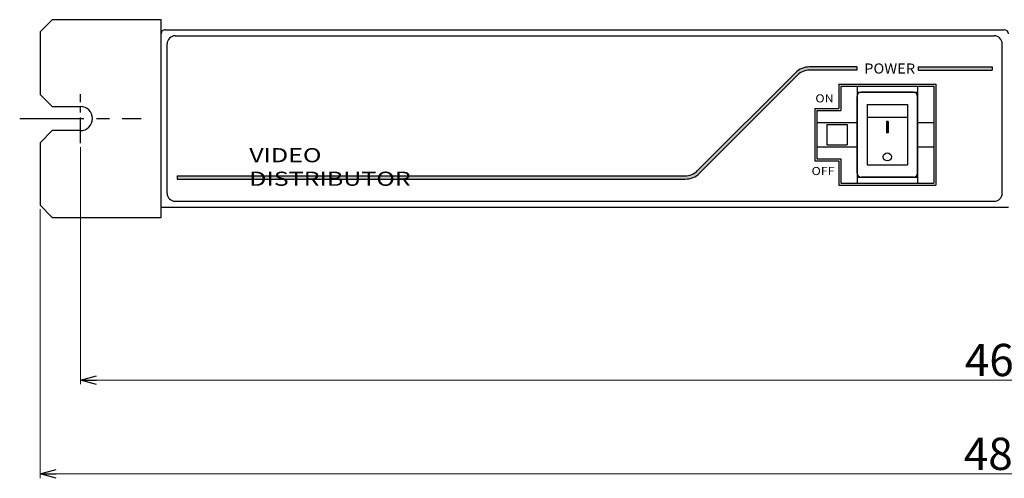
# Model space of a CAD drawing. Extents: x -302 to 341, y 117 to 512.
# Drawn here: x -243 to 1, y 117 to 231 of the extents above; entities that cross this region are included whole.
import ezdxf

# ---------------------------------------------------------------- set-up
doc = ezdxf.new("R2010")
doc.units = 0
doc.linetypes.add('CENTER', pattern=[50.79999999999998, 31.75, -6.349999999999997, 6.349999999999997, -6.349999999999997])
doc.layers.get('0').update_dxf_attribs({"linetype": 'CONTINUOUS'})
doc.layers.get('DEFPOINTS').update_dxf_attribs({"linetype": 'CONTINUOUS'})
for name, color, linetype in [('ear', 200, 'CONTINUOUS'), ('寸法', 7, 'CONTINUOUS'), ('本体', 7, 'CONTINUOUS')]:
    doc.layers.add(name, color=color, linetype=linetype)
doc.styles.add('MX_NOTE_STANDARD', font='txt.shx', dxfattribs={"height": 4.1656, "bigfont": 'extfont.shx'})
doc.dimstyles.new('ARTICS', dxfattribs={"dimtxt": 4.1656, "dimasz": 4, "dimexe": 1, "dimexo": 1, "dimgap": 1, "dimtad": 1, "dimtoh": 1, "dimdec": 1, "dimdsep": 46, "dimtxsty": 'MX_NOTE_STANDARD', "dimblk": 'OPEN30', "dimcen": 2.5, "dimclrt": 6, "dimadec": 0, "dimazin": 0, "dimtfac": 1, "dimtdec": 1, "dimtmove": 0, "dimatfit": 3, "dimldrblk": 'OPEN30', "dimfxl": 1, "dimtolj": 1, "dimtzin": 0, "dimlwd": 13, "dimlwe": 13, "dimarcsym": 0})

# ---------------------------------------------------------------- blocks, each defined once
blk = doc.blocks.new('_OPEN30')
at = {"color": 0, "linetype": 'ByBlock'}
for p, q in [((-1, 0.267949), (0, 0)), ((0, 0), (-1, -0.267949)), ((0, 0), (-1, 0))]:
    blk.add_line(p, q, dxfattribs=at)
blk = doc.blocks.new('*D2')
at = {"layer": 'DEFPOINTS', "color": 0, "linetype": 'Continuous'}
for p in [(-237.7485509999998, 184.7632674483008), (242.251449, 184.7632674483008), (242.251449, 118.1724716655794)]:
    blk.add_point(p, dxfattribs=at)
at = {"layer": '寸法', "color": 0, "linetype": 'Continuous', "lineweight": 13}
for p, q in [((-237.7485509999998, 183.7632674483008), (-237.7485509999998, 117.1724716655794)), ((242.251449, 183.7632674483008), (242.251449, 117.1724716655794)), ((-233.7485509999998, 118.1724716655794), (238.251449, 118.1724716655794))]:
    blk.add_line(p, q, dxfattribs=at)
at = {"layer": '寸法', "color": 0, "linetype": 'Continuous', "lineweight": 13, "xscale": 4, "yscale": 4, "zscale": 4, "rotation": 180}
blk.add_blockref('_OPEN30', (-237.7485509999998, 118.1724716655794), dxfattribs=at)
at = {"layer": '寸法', "color": 0, "linetype": 'Continuous', "lineweight": 13, "xscale": 4, "yscale": 4, "zscale": 4}
blk.add_blockref('_OPEN30', (242.251449, 118.1724716655794), dxfattribs=at)
at = {"layer": '寸法', "color": 6, "linetype": 'Continuous', "insert": (0.308939573789758, 123.1724716655794), "char_height": 8, "attachment_point": 5}
blk.add_mtext('\\A1;480', dxfattribs=at)
blk = doc.blocks.new('*D1')
at = {"layer": 'DEFPOINTS', "color": 0, "linetype": 'Continuous'}
for p in [(-227.7485509999999, 200.1817226763819), (232.251449, 200.1817226763819), (232.251449, 141.4198676363743)]:
    blk.add_point(p, dxfattribs=at)
at = {"layer": '寸法', "color": 0, "linetype": 'Continuous', "lineweight": 13}
for p, q in [((-227.7485509999999, 199.1817226763819), (-227.7485509999999, 140.4198676363743)), ((232.251449, 199.1817226763819), (232.251449, 140.4198676363743)), ((-223.7485509999999, 141.4198676363743), (228.251449, 141.4198676363743))]:
    blk.add_line(p, q, dxfattribs=at)
at = {"layer": '寸法', "color": 0, "linetype": 'Continuous', "lineweight": 13, "xscale": 4, "yscale": 4, "zscale": 4, "rotation": 180}
blk.add_blockref('_OPEN30', (-227.7485509999999, 141.4198676363743), dxfattribs=at)
at = {"layer": '寸法', "color": 0, "linetype": 'Continuous', "lineweight": 13, "xscale": 4, "yscale": 4, "zscale": 4}
blk.add_blockref('_OPEN30', (232.251449, 141.4198676363743), dxfattribs=at)
at = {"layer": '寸法', "color": 6, "linetype": 'Continuous', "insert": (0.554460231229769, 146.4198676363743), "char_height": 8, "attachment_point": 5}
blk.add_mtext('\\A1;460', dxfattribs=at)

msp = doc.modelspace()

# ---------------------------------------------------------------- hatches: boundary and pattern name
at = {"layer": '本体', "linetype": 'Continuous'}
h = msp.add_hatch(color=84, dxfattribs=at)
edge = h.paths.add_edge_path()
edge.add_line((-47.00885426606236, 218.2632671686477), (-35.34255122802891, 218.2632671686477))
edge.add_line((-35.34255122802891, 218.2632671686477), (-35.34255122802891, 219.0632671686477))
edge.add_line((-35.34255120990904, 219.0632671686477), (-47.00885424850613, 219.0632671686477))
edge.add_arc((-47.00885426606236, 214.0632671686474), 5, 89.99999999999999, 135)
edge.add_line((-50.54438809393082, 217.5988011452026), (-74.8497705840889, 193.2934185954398))
edge.add_arc((-77.81961903989459, 196.2632671686477), 4.2, -90, -45, ccw=False)
edge.add_line((-77.81961903808745, 192.0632671686474), (-203.7485512280288, 192.0632671686474))
edge.add_line((-203.7485512280288, 192.0632671805685), (-203.7485512280288, 191.2632671686477))
edge.add_line((-203.7485512280288, 191.2632671686477), (-77.8196190398944, 191.2632671686477))
edge.add_arc((-77.81961903989439, 196.2632671686477), 5, -90.00000000000001, -45)
edge.add_line((-74.28408513305816, 192.7277332636183), (-49.97870274704586, 217.033115649631))
edge.add_arc((-47.00885426606236, 214.0632671686474), 4.2, 90, 135, ccw=False)

# ---------------------------------------------------------------- linework, layer by layer
at = {"layer": 'ear', "color": 0, "linetype": 'CENTER', "ltscale": 0.2}
msp.add_line((-227.7485509999999, 200.1817226763819), (-227.7485509999999, 212.3448122202197), dxfattribs=at)
at = {"layer": 'ear', "color": 0, "linetype": 'CENTER', "ltscale": 0.5}
msp.add_line((-242.7991050529621, 206.2632674483007), (-212.6979969470375, 206.2632674483007), dxfattribs=at)
at = {"layer": 'ear', "linetype": 'Continuous'}
msp.add_lwpolyline([(-227.7485509999999, 203.2632674483008), (-234.7485509999999, 203.263267448301), (-237.7485509999999, 200.263267448301), (-237.7485509999998, 184.7632674483008), (-234.7485509999998, 181.7632674483006), (-207.7485509999999, 181.7632674483006), (-207.7485509999999, 230.7632674483008), (-234.7485509999999, 230.7632674483008), (-237.7485509999999, 227.7632674483009), (-237.7485509999999, 212.2632674483007), (-234.7485509999999, 209.2632674483009), (-227.7485509999999, 209.2632674483009)], dxfattribs=at)
msp.add_arc((-227.7485509999999, 206.2632674483007), 3, 270, 90, dxfattribs=at)
at = {"layer": '本体', "color": 84, "linetype": 'Continuous'}
for p, q in [((-207.7485509999999, 184.2632674483009), (-207.7485509999999, 227.2632674483009)), ((-206.748551, 228.2632674483008), (1.251448999999978, 228.2632674483008)), ((-206.248551, 187.7632674483009), (-206.248551, 224.7632674483007)), ((-204.248551, 226.7632674483007), (-1.248551000000019, 226.7632674483007)), ((0.7514489999999796, 187.7632674483009), (0.7514489999999796, 224.7632674483007)), ((-50.54438800000003, 217.598801448301), (-74.84977100000003, 193.2934184483008)), ((-35.34255100000007, 219.063267448301), (-47.00885400000003, 219.063267448301)), ((-35.34255100000007, 218.2632674483008), (-47.00885400000003, 218.2632674483008)), ((-35.34255100000007, 219.063267448301), (-35.34255100000007, 218.2632674483008)), ((-20.07955100000003, 219.063267448301), (-1.748551000000019, 219.063267448301)), ((-20.07955100000003, 219.063267448301), (-20.07955100000003, 218.2632674483008)), ((-20.07955100000003, 218.2632674483008), (-1.748551000000019, 218.2632674483008)), ((-1.748551000000019, 219.063267448301), (-1.748551000000019, 218.2632674483008)), ((-49.97870299999998, 217.0331154483009), (-74.284085, 192.727733448301)), ((-39.74855100000002, 214.7632674483009), (-15.74855100000001, 214.7632674483009)), ((-39.74855100000002, 214.7632674483009), (-15.74855100000001, 214.7632674483009)), ((-39.74855100000002, 214.7632674483009), (-39.74855100000002, 208.763267448301)), ((-39.74855100000002, 214.7632674483009), (-39.74855100000002, 208.763267448301)), ((-39.23855100000002, 214.2632674483007), (-16.238551, 214.2632674483007)), ((-39.23855100000002, 214.2632674483007), (-39.23855100000002, 208.2632674483007)), ((-35.23855100000004, 214.2632674483007), (-35.23855100000004, 190.2632674483008)), ((-35.23855100000004, 212.7632674483009), (-20.23855100000003, 212.7632674483009)), ((-21.23855100000003, 212.7632674483009), (-34.23855100000003, 212.7632674483009)), ((-20.23855100000003, 214.2632674483007), (-20.23855100000003, 190.2632674483008)), ((-16.238551, 214.2632674483007), (-16.238551, 190.2632674483008)), ((-15.74855100000001, 214.7632674483009), (-15.74855100000001, 189.7632674483008)), ((-15.74855100000001, 214.7632674483009), (-15.74855100000001, 189.7632674483008)), ((-35.23855100000004, 192.7632674483009), (-35.23855100000004, 211.7632674483008)), ((-20.23855100000003, 192.7632674483009), (-20.23855100000003, 211.7632674483008)), ((-45.74855100000002, 208.763267448301), (-39.74855100000002, 208.763267448301)), ((-45.74855100000002, 208.763267448301), (-39.74855100000002, 208.763267448301)), ((-45.74855100000002, 208.763267448301), (-45.74855100000002, 195.7632674483009)), ((-45.74855100000002, 208.763267448301), (-45.74855100000002, 195.7632674483009)), ((-45.23855100000003, 208.2632674483007), (-39.23855100000002, 208.2632674483007)), ((-45.23855100000003, 208.2632674483007), (-45.23855100000003, 196.2632674483008)), ((-32.73855100000004, 209.7632674483008), (-32.73855100000004, 194.763267448301)), ((-32.73855100000004, 209.7632674483008), (-22.73855100000003, 209.7632674483008)), ((-22.73855100000003, 209.7632674483008), (-22.73855100000003, 194.763267448301)), ((-45.23855100000003, 205.2632674483009), (-35.23855100000004, 205.2632674483009)), ((-22.73855100000003, 206.5132674483009), (-32.73855100000004, 206.5132674483009)), ((-27.93855100000007, 205.5132674483008), (-27.93855100000007, 202.7632674483009)), ((-27.53855099999998, 205.5132674483008), (-27.93855100000007, 205.5132674483008)), ((-27.53855099999998, 205.5132674483008), (-27.53855099999998, 202.7632674483009)), ((-20.23855100000003, 205.2632674483009), (-16.238551, 205.2632674483009)), ((-42.73855100000004, 204.763267448301), (-42.73855100000004, 199.7632674483009)), ((-42.73855100000004, 204.763267448301), (-37.73855100000004, 204.763267448301)), ((-37.73855100000004, 204.763267448301), (-37.73855100000004, 199.7632674483009)), ((-27.53855099999998, 202.7632674483009), (-27.93855100000007, 202.7632674483009)), ((-45.23855100000003, 199.2632674483008), (-35.23855100000004, 199.2632674483008)), ((-42.73855100000004, 199.7632674483009), (-37.73855100000004, 199.7632674483009)), ((-20.23855100000003, 199.2632674483008), (-16.238551, 199.2632674483008)), ((-45.74855100000002, 195.7632674483009), (-39.74855100000002, 195.7632674483009)), ((-45.74855100000002, 195.7632674483009), (-39.74855100000002, 195.7632674483009)), ((-45.23855100000003, 196.2632674483008), (-39.23855100000002, 196.2632674483008)), ((-39.74855100000002, 195.7632674483009), (-39.74855100000002, 189.7632674483008)), ((-39.74855100000002, 195.7632674483009), (-39.74855100000002, 189.7632674483008)), ((-39.23855100000002, 196.2632674483008), (-39.23855100000002, 190.2632674483008)), ((-32.73855100000004, 194.763267448301), (-22.73855100000003, 194.763267448301)), ((-203.7485509999999, 192.063267448301), (-77.81961899999997, 192.063267448301)), ((-203.7485509999999, 192.063267448301), (-203.7485509999999, 191.2632674483008)), ((-203.7485509999999, 191.2632674483008), (-77.81961899999997, 191.2632674483008)), ((-35.23855100000004, 191.7632674483009), (-20.23855100000003, 191.7632674483009)), ((-21.23855100000003, 191.7632674483009), (-34.23855100000003, 191.7632674483009)), ((-39.74855100000002, 189.7632674483008), (-15.74855100000001, 189.7632674483008)), ((-39.74855100000002, 189.7632674483008), (-15.74855100000001, 189.7632674483008)), ((-39.23855100000002, 190.2632674483008), (-16.238551, 190.2632674483008)), ((-204.248551, 185.7632674483008), (-1.248551000000019, 185.7632674483008)), ((-207.7485509999999, 184.2632674483009), (2.251448999999979, 184.2632674483009))]:
    msp.add_line(p, q, dxfattribs=at)
msp.add_circle((-27.73855100000003, 196.7632674483009), 1, dxfattribs=at)
for centre, radius, start, end in [((-206.748551, 227.2632674483009), 1, 89.99999999999999, 180), ((1.251448999999978, 227.2632674483009), 1, 0, 89.99999999999999), ((-204.248551, 224.7632674483007), 2, 89.99999999999999, 180), ((-1.248551000000019, 224.7632674483007), 2, 0, 89.99999999999999), ((-47.00885400000003, 214.0632674483009), 5, 89.99999999999999, 135), ((-47.00885400000003, 214.0632674483009), 4.2, 89.99999999999999, 135), ((-34.23855100000003, 211.7632674483008), 1, 89.99999999999999, 180), ((-21.23855100000003, 211.7632674483008), 1, 0, 89.99999999999999), ((-77.81961899999997, 196.2632674483008), 4.2, 270, 315), ((-77.81961899999997, 196.2632674483008), 5, 270, 315), ((-34.23855100000003, 192.7632674483009), 1, 180, 270), ((-21.23855100000003, 192.7632674483009), 1, 270, 0), ((-204.248551, 187.7632674483009), 2, 180, 270), ((-1.248551000000019, 187.7632674483009), 2, 270, 0)]:
    msp.add_arc(centre, radius, start, end, dxfattribs=at)
for points in [[(-1.748551000000019, 219.0632674483008), (-20.07955099999992, 219.0632674483008), (-1.748551000000019, 218.2632674483008), (-20.07955099999992, 218.2632674483008)], [(-27.53855099999998, 202.7632674483009), (-27.53855099999998, 205.5132674483008), (-27.93855100000007, 202.7632674483009), (-27.93855100000007, 205.5132674483008)]]:
    msp.add_solid(points, dxfattribs=at)

# ---------------------------------------------------------------- texts
for s, insert, char_height, attachment_point in [('\\T0.750;\\W1.065;\\A1;POWER', (-33.49073900000007, 219.9132674483009), 2.5, 1), ('\\T0.750;\\W1.136;\\A1;ON', (-45.5860510000001, 212.2632674483007), 2, 1), ('\\T0.750;\\W1.298;\\A1;VIDEO DISTRIBUTOR', (-185.898551, 194.2632674483005), 3.5, 4), ('\\T0.750;\\W1.136;\\A1;OFF', (-46.5235510000001, 194.2632674483005), 2, 1)]:
    msp.add_mtext(s, dxfattribs=dict(at, insert=insert, char_height=char_height, attachment_point=attachment_point))

# ---------------------------------------------------------------- dimensions: what is measured, and where the dimension line sits
at = {"layer": '寸法', "linetype": 'Continuous'}
for base, p1, p2, picture, middle in [((232.251449, 141.4198676363743), (-227.7485509999999, 200.1817226763819), (232.251449, 200.1817226763819), '*D1', (0.5544602312297684, 141.4198676363743)), ((242.251449, 118.1724716655794), (-237.7485509999998, 184.7632674483008), (242.251449, 184.7632674483008), '*D2', (0.3089395737897576, 118.1724716655794))]:
    dim = msp.add_linear_dim(base=base, p1=p1, p2=p2, dimstyle='ARTICS', override={"dimtxt": 8, "dimtxsty": 'Standard'}, dxfattribs=at)
    dim.commit()
    dim.dimension.update_dxf_attribs({"geometry": picture, "text_midpoint": middle, "dimtype": 160})

doc.saveas('drawing.dxf')
